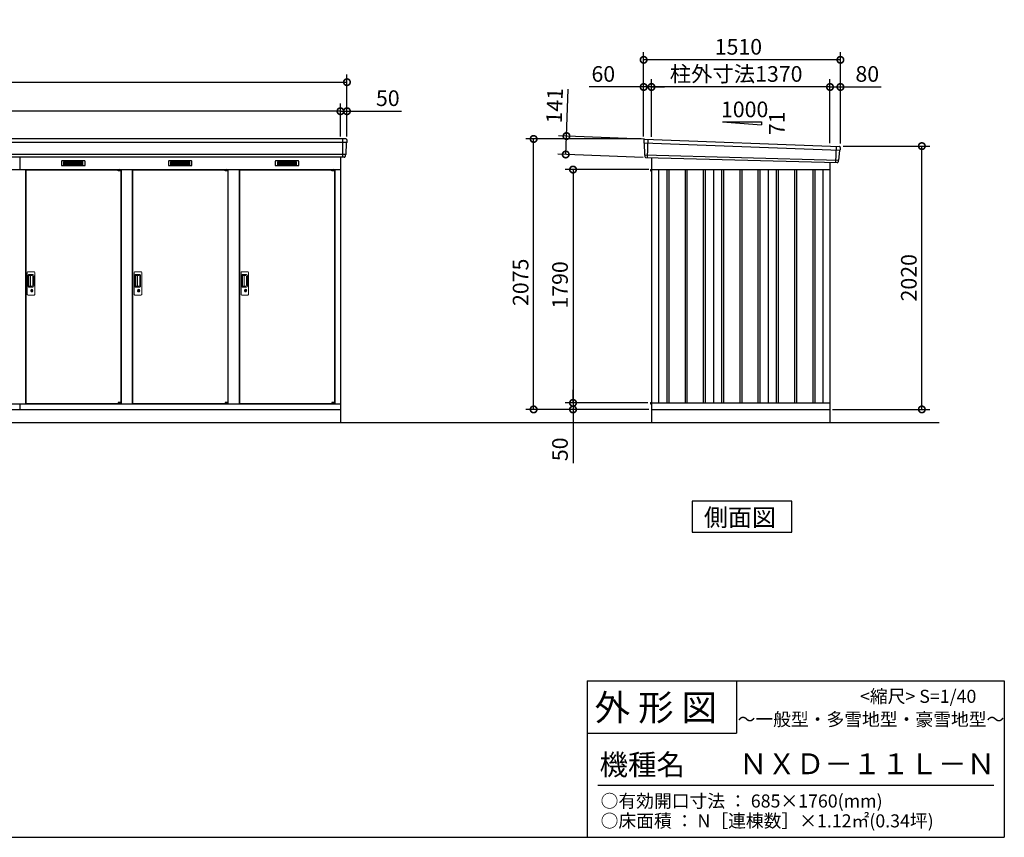
# Model space of a CAD drawing. Extents: x 140 to 16534, y 0 to 11410.
# Drawn here: x 8751 to 16307, y 0 to 6272 of the extents above; entities that cross this region are included whole.
import ezdxf

# ---------------------------------------------------------------- set-up
doc = ezdxf.new("R2010")
doc.units = 0
doc.header["$LTSCALE"] = 20
doc.header["$PDMODE"] = 3
doc.header["$PDSIZE"] = 2
doc.layers.get('0').update_dxf_attribs({"linetype": 'CONTINUOUS'})
doc.layers.get('DEFPOINTS').update_dxf_attribs({"linetype": 'CONTINUOUS'})
for name, color, linetype in [('仕様書枠', 230, 'CONTINUOUS'), ('寸法', 4, 'CONTINUOUS'), ('文字', 7, 'CONTINUOUS'), ('細線', 5, 'CONTINUOUS'), ('部品', 7, 'CONTINUOUS'), ('部品1', 7, 'CONTINUOUS'), ('Ｇ．Ｌ', 30, 'CONTINUOUS')]:
    doc.layers.add(name, color=color, linetype=linetype)
doc.styles.add('STYLE1', font='isocp.shx', dxfattribs={"bigfont": 'bigfont.shx'})
doc.styles.add('STYLE2', font='MS PGothic.ttf')
doc.dimstyles.new('INABA_S40G', dxfattribs={"dimscale": 40, "dimtxt": 3, "dimasz": 2.5, "dimexe": 1.5, "dimexo": 0.5, "dimgap": 1, "dimtad": 3, "dimdec": 1, "dimdsep": 46, "dimtxsty": 'STYLE1', "dimblk1": 'DOTSMALL', "dimblk2": 'DOTSMALL', "dimsah": 1, "dimcen": 0, "dimclrt": 7, "dimadec": 0, "dimazin": 0, "dimtfac": 1, "dimtdec": 4, "dimtix": 1, "dimtmove": 0, "dimatfit": 3, "dimldrblk": 'DOTSMALL', "dimfxl": 1, "dimtolj": 1, "dimtzin": 0, "dimarcsym": 0})

# ---------------------------------------------------------------- blocks, each defined once
blk = doc.blocks.new('_DOTSMALL')
at = {"color": 0, "linetype": 'ByBlock', "ltscale": 50, "const_width": 0.5}
blk.add_lwpolyline([(-0.0625, 0, 1), (0.0625, 0, 1)], format="xyb", close=True, dxfattribs=at)
blk = doc.blocks.new('*D41')
at = {"layer": 'DEFPOINTS', "color": 0, "ltscale": 50}
for p in [(12695.3, 5357.6), (13539.5, 5357.6), (13599.5, 3282.6)]:
    blk.add_point(p, dxfattribs=at)
at = {"layer": '寸法', "color": 0, "lineweight": -2, "ltscale": 50}
for p, q in [((13519.5, 5357.6), (12635.3, 5357.6)), ((12695.3, 3282.6), (12695.3, 5357.6)), ((13579.5, 3282.6), (12635.3, 3282.6))]:
    blk.add_line(p, q, dxfattribs=at)
at = {"layer": '寸法', "color": 0, "lineweight": -2, "ltscale": 50, "xscale": 100, "yscale": 100, "zscale": 100}
for p, rotation in [((12695.3, 5357.6), 90), ((12695.3, 3282.6), 270)]:
    blk.add_blockref('_DOTSMALL', p, dxfattribs=dict(at, rotation=rotation))
at = {"layer": '寸法', "color": 7, "ltscale": 50, "insert": (12595.2, 4257.8), "char_height": 120, "attachment_point": 5, "rotation": 90, "style": 'STYLE1'}
blk.add_mtext('\\A1;2075', dxfattribs=at)
blk = doc.blocks.new('*D42')
at = {"layer": 'DEFPOINTS', "color": 0, "ltscale": 50}
for p in [(13592.5, 3332.6), (12997.6, 3282.6), (13544.5, 3282.6)]:
    blk.add_point(p, dxfattribs=at)
at = {"layer": '寸法', "color": 0, "lineweight": -2, "ltscale": 50}
for p, q in [((12997.6, 3332.6), (12997.6, 3432.6)), ((13572.5, 3332.6), (12937.6, 3332.6)), ((12997.6, 3332.6), (12997.6, 3282.6)), ((13524.5, 3282.6), (12937.6, 3282.6)), ((12997.6, 3282.6), (12997.6, 2870.5))]:
    blk.add_line(p, q, dxfattribs=at)
at = {"layer": '寸法', "color": 0, "lineweight": -2, "ltscale": 50, "xscale": 100, "yscale": 100, "zscale": 100}
for p, rotation in [((12997.6, 3332.6), 270), ((12997.6, 3282.6), 90)]:
    blk.add_blockref('_DOTSMALL', p, dxfattribs=dict(at, rotation=rotation))
at = {"layer": '寸法', "color": 7, "ltscale": 50, "insert": (12897.6, 2976.6), "char_height": 120, "attachment_point": 5, "rotation": 90, "style": 'STYLE1'}
blk.add_mtext('\\A1;50', dxfattribs=at)
blk = doc.blocks.new('*D43')
at = {"layer": 'DEFPOINTS', "color": 0, "ltscale": 50}
for p in [(15049.5, 5302.6), (15674.5, 5302.6), (14969.5, 3282.6)]:
    blk.add_point(p, dxfattribs=at)
at = {"layer": '寸法', "color": 0, "lineweight": -2, "ltscale": 50}
for p, q in [((15069.5, 5302.6), (15734.5, 5302.6)), ((15674.5, 3282.6), (15674.5, 5302.6)), ((14989.5, 3282.6), (15734.5, 3282.6))]:
    blk.add_line(p, q, dxfattribs=at)
at = {"layer": '寸法', "color": 0, "lineweight": -2, "ltscale": 50, "xscale": 100, "yscale": 100, "zscale": 100}
for p, rotation in [((15674.5, 5302.6), 90), ((15674.5, 3282.6), 270)]:
    blk.add_blockref('_DOTSMALL', p, dxfattribs=dict(at, rotation=rotation))
at = {"layer": '寸法', "color": 7, "ltscale": 50, "insert": (15574.4, 4292.6), "char_height": 120, "attachment_point": 5, "rotation": 90, "style": 'STYLE1'}
blk.add_mtext('\\A1;2020', dxfattribs=at)
blk = doc.blocks.new('*D44')
at = {"layer": 'DEFPOINTS', "color": 0, "ltscale": 50}
for p in [(13599.5, 5756.3), (13599.5, 5353.6), (14969.5, 5304.4)]:
    blk.add_point(p, dxfattribs=at)
at = {"layer": '寸法', "color": 0, "lineweight": -2, "ltscale": 50}
for p, q in [((13599.5, 5373.6), (13599.5, 5816.3)), ((14969.5, 5756.3), (13599.5, 5756.3)), ((14969.5, 5324.4), (14969.5, 5816.3))]:
    blk.add_line(p, q, dxfattribs=at)
at = {"layer": '寸法', "color": 0, "lineweight": -2, "ltscale": 50, "xscale": 100, "yscale": 100, "zscale": 100, "rotation": 180}
blk.add_blockref('_DOTSMALL', (13599.5, 5756.3), dxfattribs=at)
at = {"layer": '寸法', "color": 0, "lineweight": -2, "ltscale": 50, "xscale": 100, "yscale": 100, "zscale": 100}
blk.add_blockref('_DOTSMALL', (14969.5, 5756.3), dxfattribs=at)
at = {"layer": '寸法', "color": 7, "ltscale": 50, "insert": (14249.3, 5856.3), "char_height": 120, "attachment_point": 5, "style": 'STYLE1'}
blk.add_mtext('\\A1;柱外寸法1370', dxfattribs=at)
blk = doc.blocks.new('*D45')
at = {"layer": 'DEFPOINTS', "color": 0, "ltscale": 50}
for p in [(13539.5, 5756.3), (13539.5, 5357.6), (13599.5, 5353.6)]:
    blk.add_point(p, dxfattribs=at)
at = {"layer": '寸法', "color": 0, "lineweight": -2, "ltscale": 50}
for p, q in [((13539.5, 5756.3), (13120.3, 5756.3)), ((13539.5, 5377.6), (13539.5, 5816.3)), ((13599.5, 5756.3), (13539.5, 5756.3)), ((13599.5, 5373.6), (13599.5, 5816.3)), ((13599.5, 5756.3), (13699.5, 5756.3))]:
    blk.add_line(p, q, dxfattribs=at)
at = {"layer": '寸法', "color": 0, "lineweight": -2, "ltscale": 50, "xscale": 100, "yscale": 100, "zscale": 100}
blk.add_blockref('_DOTSMALL', (13539.5, 5756.3), dxfattribs=at)
at = {"layer": '寸法', "color": 0, "lineweight": -2, "ltscale": 50, "xscale": 100, "yscale": 100, "zscale": 100, "rotation": 180}
blk.add_blockref('_DOTSMALL', (13599.5, 5756.3), dxfattribs=at)
at = {"layer": '寸法', "color": 7, "ltscale": 50, "insert": (13229.9, 5856.3), "char_height": 120, "attachment_point": 5, "style": 'STYLE1'}
blk.add_mtext('\\A1;60', dxfattribs=at)
blk = doc.blocks.new('*D46')
at = {"layer": 'DEFPOINTS', "color": 0, "ltscale": 50}
for p in [(13539.5, 5964.5), (13539.5, 5357.6), (15049.5, 5302.6)]:
    blk.add_point(p, dxfattribs=at)
at = {"layer": '寸法', "color": 0, "lineweight": -2, "ltscale": 50}
for p, q in [((13539.5, 5377.6), (13539.5, 6024.5)), ((15049.5, 5322.6), (15049.5, 6024.5)), ((15049.5, 5964.5), (13539.5, 5964.5))]:
    blk.add_line(p, q, dxfattribs=at)
at = {"layer": '寸法', "color": 0, "lineweight": -2, "ltscale": 50, "xscale": 100, "yscale": 100, "zscale": 100, "rotation": 180}
blk.add_blockref('_DOTSMALL', (13539.5, 5964.5), dxfattribs=at)
at = {"layer": '寸法', "color": 0, "lineweight": -2, "ltscale": 50, "xscale": 100, "yscale": 100, "zscale": 100}
blk.add_blockref('_DOTSMALL', (15049.5, 5964.5), dxfattribs=at)
at = {"layer": '寸法', "color": 7, "ltscale": 50, "insert": (14266.7, 6064.5), "char_height": 120, "attachment_point": 5, "style": 'STYLE1'}
blk.add_mtext('\\A1;1510', dxfattribs=at)
blk = doc.blocks.new('*D47')
at = {"layer": 'DEFPOINTS', "color": 0, "ltscale": 50}
for p in [(15049.5, 5756.3), (14969.5, 5304.4), (15049.5, 5302.6)]:
    blk.add_point(p, dxfattribs=at)
at = {"layer": '寸法', "color": 0, "lineweight": -2, "ltscale": 50}
for p, q in [((14969.5, 5324.4), (14969.5, 5816.3)), ((14969.5, 5756.3), (15049.5, 5756.3)), ((15049.5, 5322.6), (15049.5, 5816.3)), ((15049.5, 5756.3), (15361.6, 5756.3))]:
    blk.add_line(p, q, dxfattribs=at)
at = {"layer": '寸法', "color": 0, "lineweight": -2, "ltscale": 50, "xscale": 100, "yscale": 100, "zscale": 100, "rotation": 180}
blk.add_blockref('_DOTSMALL', (14969.5, 5756.3), dxfattribs=at)
at = {"layer": '寸法', "color": 0, "lineweight": -2, "ltscale": 50, "xscale": 100, "yscale": 100, "zscale": 100}
blk.add_blockref('_DOTSMALL', (15049.5, 5756.3), dxfattribs=at)
at = {"layer": '寸法', "color": 7, "ltscale": 50, "insert": (15255.6, 5856.3), "char_height": 120, "attachment_point": 5, "style": 'STYLE1'}
blk.add_mtext('\\A1;80', dxfattribs=at)
blk = doc.blocks.new('*D48')
at = {"layer": 'DEFPOINTS', "color": 0, "ltscale": 50}
for p in [(12947.3, 5379.5), (13560.2, 5356.3), (13554.9, 5215.4)]:
    blk.add_point(p, dxfattribs=at)
at = {"layer": '寸法', "color": 0, "lineweight": -2, "ltscale": 50}
for p, q in [((12947.3, 5379.5), (12960.8, 5739.2)), ((13540.2, 5357.1), (12887.3, 5381.7)), ((12941.9, 5238.6), (12947.3, 5379.5)), ((13534.9, 5216.2), (12882, 5240.8))]:
    blk.add_line(p, q, dxfattribs=at)
at = {"layer": '寸法', "color": 0, "lineweight": -2, "ltscale": 50, "xscale": 100, "yscale": 100, "zscale": 100}
for p, rotation in [((12947.3, 5379.5), 87.83775598715746), ((12941.9, 5238.6), 267.8377559871575)]:
    blk.add_blockref('_DOTSMALL', p, dxfattribs=dict(at, rotation=rotation))
at = {"layer": '寸法', "color": 7, "ltscale": 50, "insert": (12856, 5613.1), "char_height": 120, "attachment_point": 5, "rotation": 87.83776, "style": 'STYLE1'}
blk.add_mtext('\\A1;141', dxfattribs=at)
blk = doc.blocks.new('*D51')
at = {"layer": 'DEFPOINTS', "color": 0, "ltscale": 50}
for p in [(2192.7, 5570.2), (2192.7, 5357.6), (11212.7, 5357.6)]:
    blk.add_point(p, dxfattribs=at)
at = {"layer": '寸法', "color": 0, "lineweight": -2, "ltscale": 50}
for p, q in [((2192.7, 5377.6), (2192.7, 5630.2)), ((11212.7, 5377.6), (11212.7, 5630.2)), ((11212.7, 5570.2), (2192.7, 5570.2))]:
    blk.add_line(p, q, dxfattribs=at)
at = {"layer": '寸法', "color": 0, "lineweight": -2, "ltscale": 50, "xscale": 100, "yscale": 100, "zscale": 100, "rotation": 180}
blk.add_blockref('_DOTSMALL', (2192.7, 5570.2), dxfattribs=at)
at = {"layer": '寸法', "color": 0, "lineweight": -2, "ltscale": 50, "xscale": 100, "yscale": 100, "zscale": 100}
blk.add_blockref('_DOTSMALL', (11212.7, 5570.2), dxfattribs=at)
at = {"layer": '寸法', "color": 7, "ltscale": 50, "insert": (6702.7, 5670.2), "char_height": 120, "attachment_point": 5, "style": 'STYLE1'}
blk.add_mtext('\\A1;柱外寸法 N x 820', dxfattribs=at)
blk = doc.blocks.new('*D50')
at = {"layer": 'DEFPOINTS', "color": 0, "ltscale": 50}
for p in [(11262.7, 5793.1), (2142.7, 5357.6), (11262.7, 5357.6)]:
    blk.add_point(p, dxfattribs=at)
at = {"layer": '寸法', "color": 0, "lineweight": -2, "ltscale": 50}
for p, q in [((2142.7, 5377.6), (2142.7, 5853.1)), ((11262.7, 5377.6), (11262.7, 5853.1)), ((2142.7, 5793.1), (11262.7, 5793.1))]:
    blk.add_line(p, q, dxfattribs=at)
at = {"layer": '寸法', "color": 0, "lineweight": -2, "ltscale": 50, "xscale": 100, "yscale": 100, "zscale": 100, "rotation": 180}
blk.add_blockref('_DOTSMALL', (2142.7, 5793.1), dxfattribs=at)
at = {"layer": '寸法', "color": 0, "lineweight": -2, "ltscale": 50, "xscale": 100, "yscale": 100, "zscale": 100}
blk.add_blockref('_DOTSMALL', (11262.7, 5793.1), dxfattribs=at)
at = {"layer": '寸法', "color": 7, "ltscale": 50, "insert": (6702.7, 5893.1), "char_height": 120, "attachment_point": 5, "style": 'STYLE1'}
blk.add_mtext('\\A1;N x 820 +100', dxfattribs=at)
blk = doc.blocks.new('*D53')
at = {"layer": 'DEFPOINTS', "color": 0, "ltscale": 50}
for p in [(11212.7, 5570.2), (11212.7, 5357.6), (11262.7, 5357.6)]:
    blk.add_point(p, dxfattribs=at)
at = {"layer": '寸法', "color": 0, "lineweight": -2, "ltscale": 50}
for p, q in [((11212.7, 5377.6), (11212.7, 5630.2)), ((11262.7, 5377.6), (11262.7, 5630.2)), ((11212.7, 5570.2), (11112.7, 5570.2)), ((11212.7, 5570.2), (11262.7, 5570.2)), ((11262.7, 5570.2), (11682.2, 5570.2))]:
    blk.add_line(p, q, dxfattribs=at)
at = {"layer": '寸法', "color": 0, "lineweight": -2, "ltscale": 50, "xscale": 100, "yscale": 100, "zscale": 100}
blk.add_blockref('_DOTSMALL', (11212.7, 5570.2), dxfattribs=at)
at = {"layer": '寸法', "color": 0, "lineweight": -2, "ltscale": 50, "xscale": 100, "yscale": 100, "zscale": 100, "rotation": 180}
blk.add_blockref('_DOTSMALL', (11262.7, 5570.2), dxfattribs=at)
at = {"layer": '寸法', "color": 7, "ltscale": 50, "insert": (11576.1, 5670.2), "char_height": 120, "attachment_point": 5, "style": 'STYLE1'}
blk.add_mtext('\\A1;50', dxfattribs=at)
blk = doc.blocks.new('*D65')
at = {"layer": 'DEFPOINTS', "color": 0}
for p in [(13599.5, 5122.6), (12997.6, 3332.6), (13592.5, 3332.6)]:
    blk.add_point(p, dxfattribs=at)
at = {"layer": '寸法', "color": 0, "lineweight": -2}
for p, q in [((13579.5, 5122.6), (12937.6, 5122.6)), ((12997.6, 5122.6), (12997.6, 3332.6)), ((13572.5, 3332.6), (12937.6, 3332.6))]:
    blk.add_line(p, q, dxfattribs=at)
at = {"layer": '寸法', "color": 0, "lineweight": -2, "xscale": 100, "yscale": 100, "zscale": 100}
for p, rotation in [((12997.6, 5122.6), 90), ((12997.6, 3332.6), 270)]:
    blk.add_blockref('_DOTSMALL', p, dxfattribs=dict(at, rotation=rotation))
at = {"layer": '寸法', "color": 7, "insert": (12897.6, 4237.7), "char_height": 120, "attachment_point": 5, "rotation": 90, "style": 'STYLE1'}
blk.add_mtext('\\A1;1790', dxfattribs=at)

msp = doc.modelspace()

# ---------------------------------------------------------------- linework, layer by layer
at = {"layer": '仕様書枠', "linetype": 'Continuous', "ltscale": 50}
for p, q in [((13107.2, 1200), (13107.2, 0)), ((14251.2, 1200), (14251.2, 800))]:
    msp.add_line(p, q, dxfattribs=at)
at = {"layer": '仕様書枠', "ltscale": 50}
for p, q in [((13107.2, 1200), (16307.2, 1200)), ((16307.2, 1200), (16307.2, 0)), ((13107.2, 800), (14251.2, 800)), ((140, 0), (16307.2, 0))]:
    msp.add_line(p, q, dxfattribs=at)
at = {"layer": '文字', "color": 7, "ltscale": 50}
msp.add_line((13187.2, 400), (16227.2, 400), dxfattribs=at)
at = {"layer": '細線', "ltscale": 50}
for p, q in [((11260.5, 5329.6), (7694.22, 5329.6)), ((11229.66, 5357.63), (11229.66, 5216.63)), ((13540.57, 5328.65), (15046.21, 5272.43)), ((13572.53, 5355.03), (13567.24, 5214.94)), ((15016.53, 5302.01), (15011.78, 5176.26)), ((11252.26, 5237.4), (7682.14, 5237.4)), ((8752.66, 5216.63), (8752.66, 5122.63)), ((13545.33, 5235.79), (15035.33, 5195.39)), ((9507.6, 5120.13), (9507.6, 5120.38)), ((9515.73, 5117.88), (9515.73, 5115.88)), ((9523.58, 5117.88), (9523.58, 5115.88)), ((10327.6, 5120.13), (10327.6, 5120.38)), ((10335.73, 5117.88), (10335.73, 5115.88)), ((10343.58, 5117.88), (10343.58, 5115.88)), ((11147.6, 5120.13), (11147.6, 5120.38)), ((11155.73, 5117.88), (11155.73, 5115.88)), ((11163.58, 5117.88), (11163.58, 5115.88)), ((13717.03, 5122.63), (13717.03, 3332.63)), ((13732.03, 5122.63), (13732.03, 3332.63)), ((13857.03, 5122.63), (13857.03, 3332.63)), ((13872.03, 5122.63), (13872.03, 3332.63)), ((13997.03, 5122.63), (13997.03, 3332.63)), ((14012.03, 5122.63), (14012.03, 3332.63)), ((14137.03, 5122.63), (14137.03, 3332.63)), ((14152.03, 5122.63), (14152.03, 3332.63)), ((14277.03, 5122.63), (14277.03, 3332.63)), ((14292.03, 5122.63), (14292.03, 3332.63)), ((14417.03, 5122.63), (14417.03, 3332.63)), ((14432.03, 5122.63), (14432.03, 3332.63)), ((14557.03, 5122.63), (14557.03, 3332.63)), ((14572.03, 5122.63), (14572.03, 3332.63)), ((14697.03, 5122.63), (14697.03, 3332.63)), ((14712.03, 5122.63), (14712.03, 3332.63)), ((14837.03, 5122.63), (14837.03, 3332.63)), ((14852.03, 5122.63), (14852.03, 3332.63)), ((9507.6, 3329.13), (9507.6, 3328.88)), ((9515.73, 3331.38), (9515.73, 3333.38)), ((9523.58, 3331.38), (9523.58, 3333.38)), ((10327.6, 3329.13), (10327.6, 3328.88)), ((10335.73, 3331.38), (10335.73, 3333.38)), ((10343.58, 3331.38), (10343.58, 3333.38)), ((11147.6, 3329.13), (11147.6, 3328.88)), ((11155.73, 3331.38), (11155.73, 3333.38)), ((11163.58, 3331.38), (11163.58, 3333.38))]:
    msp.add_line(p, q, dxfattribs=at)
at = {"layer": '細線'}
for p, q in [((9162.66, 5182.13), (9088.66, 5182.13)), ((9088.66, 5182.13), (9088.66, 5159.13)), ((9088.66, 5176.13), (9162.66, 5176.13)), ((9088.66, 5176.13), (9157.66, 5176.13)), ((9088.66, 5170.13), (9162.66, 5170.13)), ((9088.66, 5164.13), (9162.66, 5164.13)), ((9088.66, 5159.13), (9162.66, 5159.13)), ((9236.66, 5182.13), (9162.66, 5182.13)), ((9162.66, 5182.13), (9162.66, 5159.13)), ((9236.66, 5176.13), (9162.66, 5176.13)), ((9236.66, 5170.13), (9162.66, 5170.13)), ((9236.66, 5164.13), (9162.66, 5164.13)), ((9162.66, 5159.13), (9236.66, 5159.13)), ((9236.66, 5159.13), (9236.66, 5182.13)), ((9908.66, 5182.13), (9908.66, 5159.13)), ((9982.66, 5182.13), (9908.66, 5182.13)), ((9908.66, 5176.13), (9977.66, 5176.13)), ((9908.66, 5176.13), (9982.66, 5176.13)), ((9908.66, 5170.13), (9982.66, 5170.13)), ((9908.66, 5164.13), (9982.66, 5164.13)), ((9908.66, 5159.13), (9982.66, 5159.13)), ((9982.66, 5182.13), (9982.66, 5159.13)), ((10056.66, 5182.13), (9982.66, 5182.13)), ((10056.66, 5176.13), (9982.66, 5176.13)), ((10056.66, 5170.13), (9982.66, 5170.13)), ((10056.66, 5164.13), (9982.66, 5164.13)), ((9982.66, 5159.13), (10056.66, 5159.13)), ((10056.66, 5159.13), (10056.66, 5182.13)), ((10802.66, 5182.13), (10728.66, 5182.13)), ((10728.66, 5182.13), (10728.66, 5159.13)), ((10728.66, 5176.13), (10802.66, 5176.13)), ((10728.66, 5176.13), (10797.66, 5176.13)), ((10728.66, 5170.13), (10802.66, 5170.13)), ((10728.66, 5164.13), (10802.66, 5164.13)), ((10728.66, 5159.13), (10802.66, 5159.13)), ((10876.66, 5182.13), (10802.66, 5182.13)), ((10802.66, 5182.13), (10802.66, 5159.13)), ((10876.66, 5176.13), (10802.66, 5176.13)), ((10876.66, 5170.13), (10802.66, 5170.13)), ((10876.66, 5164.13), (10802.66, 5164.13)), ((10802.66, 5159.13), (10876.66, 5159.13)), ((10876.66, 5159.13), (10876.66, 5182.13))]:
    msp.add_line(p, q, dxfattribs=at)
at = {"layer": '細線', "ltscale": 0.2}
for p, q in [((9527.6, 5120.38), (9507.6, 5120.38)), ((9527.6, 5117.88), (9507.6, 5117.88)), ((9527.6, 5115.88), (9507.6, 5115.88)), ((9525.28, 5121.08), (9513.91, 5121.08)), ((10347.6, 5120.38), (10327.6, 5120.38)), ((10347.6, 5117.88), (10327.6, 5117.88)), ((10347.6, 5115.88), (10327.6, 5115.88)), ((10345.28, 5121.08), (10333.91, 5121.08)), ((11167.6, 5120.38), (11147.6, 5120.38)), ((11167.6, 5117.88), (11147.6, 5117.88)), ((11167.6, 5115.88), (11147.6, 5115.88)), ((11165.28, 5121.08), (11153.91, 5121.08)), ((9527.6, 3333.38), (9507.6, 3333.38)), ((9527.6, 3331.38), (9507.6, 3331.38)), ((9527.6, 3328.88), (9507.6, 3328.88)), ((9525.28, 3328.18), (9513.91, 3328.18)), ((10347.6, 3333.38), (10327.6, 3333.38)), ((10347.6, 3331.38), (10327.6, 3331.38)), ((10347.6, 3328.88), (10327.6, 3328.88)), ((10345.28, 3328.18), (10333.91, 3328.18)), ((11167.6, 3333.38), (11147.6, 3333.38)), ((11167.6, 3331.38), (11147.6, 3331.38)), ((11167.6, 3328.88), (11147.6, 3328.88)), ((11165.28, 3328.18), (11153.91, 3328.18))]:
    msp.add_line(p, q, dxfattribs=at)
at = {"layer": '細線', "ltscale": 0.1}
for p, q in [((9527.6, 5120.38), (9527.6, 5113.38)), ((10347.6, 5120.38), (10347.6, 5113.38)), ((11167.6, 5120.38), (11167.6, 5113.38)), ((9527.6, 3328.88), (9527.6, 3335.88)), ((10347.6, 3328.88), (10347.6, 3335.88)), ((11167.6, 3328.88), (11167.6, 3335.88))]:
    msp.add_line(p, q, dxfattribs=at)
at = {"layer": '細線', "linetype": 'Continuous', "lineweight": 15}
for p, q in [((8809.66, 4165.13), (8809.66, 4333.13)), ((8815.66, 4339.13), (8861.66, 4339.13)), ((8816.69, 4225.13), (8816.69, 4313.13)), ((8818.76, 4308.74), (8818.76, 4229.52)), ((8821.49, 4229.7), (8821.49, 4308.67)), ((8821.69, 4318.13), (8852.56, 4318.13)), ((8821.76, 4312.05), (8823.53, 4312.05)), ((8827.07, 4309.67), (8822.49, 4309.67)), ((8826.56, 4310.82), (8846.81, 4310.82)), ((8832.76, 4309.67), (8826.96, 4309.67)), ((8834.76, 4230.7), (8834.76, 4307.67)), ((8859.56, 4311.13), (8859.56, 4227.13)), ((8867.66, 4333.13), (8867.66, 4165.13)), ((9629.66, 4165.13), (9629.66, 4333.13)), ((9635.66, 4339.13), (9681.66, 4339.13)), ((9636.69, 4225.13), (9636.69, 4313.13)), ((9638.76, 4308.74), (9638.76, 4229.52)), ((9641.49, 4229.7), (9641.49, 4308.67)), ((9641.69, 4318.13), (9672.56, 4318.13)), ((9641.76, 4312.05), (9643.53, 4312.05)), ((9647.07, 4309.67), (9642.49, 4309.67)), ((9646.56, 4310.82), (9666.81, 4310.82)), ((9652.76, 4309.67), (9646.96, 4309.67)), ((9654.76, 4230.7), (9654.76, 4307.67)), ((9679.56, 4311.13), (9679.56, 4227.13)), ((9687.66, 4333.13), (9687.66, 4165.13)), ((10449.66, 4165.13), (10449.66, 4333.13)), ((10455.66, 4339.13), (10501.66, 4339.13)), ((10456.69, 4225.13), (10456.69, 4313.13)), ((10458.76, 4308.74), (10458.76, 4229.52)), ((10461.49, 4229.7), (10461.49, 4308.67)), ((10461.69, 4318.13), (10492.56, 4318.13)), ((10461.76, 4312.05), (10463.53, 4312.05)), ((10467.07, 4309.67), (10462.49, 4309.67)), ((10466.56, 4310.82), (10486.81, 4310.82)), ((10472.76, 4309.67), (10466.96, 4309.67)), ((10474.76, 4230.7), (10474.76, 4307.67)), ((10499.56, 4311.13), (10499.56, 4227.13)), ((10507.66, 4333.13), (10507.66, 4165.13)), ((8852.25, 4305.38), (8852.25, 4232.88)), ((9672.25, 4305.38), (9672.25, 4232.88)), ((10492.25, 4305.38), (10492.25, 4232.88)), ((8861.66, 4159.13), (8815.66, 4159.13)), ((8852.56, 4220.13), (8821.69, 4220.13)), ((8823.53, 4226.21), (8821.76, 4226.21)), ((8827.08, 4228.7), (8822.49, 4228.7)), ((8846.81, 4227.44), (8826.56, 4227.44)), ((8832.76, 4228.7), (8827.08, 4228.7)), ((8838.56, 4199.35), (8838.56, 4203.36)), ((8841.16, 4199.76), (8840.87, 4199.61)), ((8841.28, 4202.01), (8841.16, 4201.96)), ((8841.16, 4201.96), (8841.16, 4201.84)), ((8841.16, 4201.84), (8841.16, 4199.94)), ((8848.16, 4201.96), (8848.04, 4202.01)), ((8848.16, 4201.84), (8848.16, 4201.96)), ((8848.16, 4199.94), (8848.16, 4201.84)), ((8848.44, 4199.61), (8848.16, 4199.76)), ((8850.75, 4203.36), (8850.75, 4199.35)), ((9681.66, 4159.13), (9635.66, 4159.13)), ((9672.56, 4220.13), (9641.69, 4220.13)), ((9643.53, 4226.21), (9641.76, 4226.21)), ((9647.08, 4228.7), (9642.49, 4228.7)), ((9666.81, 4227.44), (9646.56, 4227.44)), ((9652.76, 4228.7), (9647.08, 4228.7)), ((9658.56, 4199.35), (9658.56, 4203.36)), ((9661.16, 4199.76), (9660.87, 4199.61)), ((9661.28, 4202.01), (9661.16, 4201.96)), ((9661.16, 4201.96), (9661.16, 4201.84)), ((9661.16, 4201.84), (9661.16, 4199.94)), ((9668.16, 4201.96), (9668.04, 4202.01)), ((9668.16, 4201.84), (9668.16, 4201.96)), ((9668.16, 4199.94), (9668.16, 4201.84)), ((9668.44, 4199.61), (9668.16, 4199.76)), ((9670.75, 4203.36), (9670.75, 4199.35)), ((10501.66, 4159.13), (10455.66, 4159.13)), ((10492.56, 4220.13), (10461.69, 4220.13)), ((10463.53, 4226.21), (10461.76, 4226.21)), ((10467.08, 4228.7), (10462.49, 4228.7)), ((10486.81, 4227.44), (10466.56, 4227.44)), ((10472.76, 4228.7), (10467.08, 4228.7)), ((10478.56, 4199.35), (10478.56, 4203.36)), ((10481.16, 4199.76), (10480.87, 4199.61)), ((10481.28, 4202.01), (10481.16, 4201.96)), ((10481.16, 4201.96), (10481.16, 4201.84)), ((10481.16, 4201.84), (10481.16, 4199.94)), ((10488.16, 4201.96), (10488.04, 4202.01)), ((10488.16, 4201.84), (10488.16, 4201.96)), ((10488.16, 4199.94), (10488.16, 4201.84)), ((10488.44, 4199.61), (10488.16, 4199.76)), ((10490.75, 4203.36), (10490.75, 4199.35))]:
    msp.add_line(p, q, dxfattribs=at)
at = {"layer": '細線', "linetype": 'Continuous', "lineweight": 15, "flags": 128}
for points in [[(8841.16, 4200.13), (8841.21, 4200.14), (8841.28, 4200.16)], [(8848.07, 4200.14), (8848.14, 4200.12), (8848.16, 4200.12)], [(9661.16, 4200.13), (9661.21, 4200.14), (9661.28, 4200.16)], [(9668.07, 4200.14), (9668.14, 4200.12), (9668.16, 4200.12)], [(10481.16, 4200.13), (10481.21, 4200.14), (10481.28, 4200.16)], [(10488.07, 4200.14), (10488.14, 4200.12), (10488.16, 4200.12)]]:
    msp.add_lwpolyline(points, dxfattribs=at)
at = {"layer": '細線', "ltscale": 50}
for points in [[(8845.92, 4188.3), (8843.4, 4188.3), (8843.4, 4197.96), (8845.92, 4197.96)], [(9665.92, 4188.3), (9663.4, 4188.3), (9663.4, 4197.96), (9665.92, 4197.96)], [(10485.92, 4188.3), (10483.4, 4188.3), (10483.4, 4197.96), (10485.92, 4197.96)]]:
    msp.add_lwpolyline(points, close=True, dxfattribs=at)
at = {"layer": '細線', "ltscale": 0.2}
for centre, radius, start, end in [((9514.6, 5120.35), 1, 106.60155, 180), ((9519.6, 5103.58), 18.5, 73.39845, 106.60155), ((9524.6, 5120.35), 1, 0, 73.39845), ((10334.6, 5120.35), 1, 106.60155, 180), ((10339.6, 5103.58), 18.5, 73.39845, 106.60155), ((10344.6, 5120.35), 1, 0, 73.39845), ((11154.6, 5120.35), 1, 106.60155, 180), ((11159.6, 5103.58), 18.5, 73.39845, 106.60155), ((11164.6, 5120.35), 1, 0, 73.39845), ((9514.6, 3328.91), 1, 180, 253.39845), ((9519.6, 3345.68), 18.5, 253.39845, 286.60155), ((9524.6, 3328.91), 1, 286.60155, 0), ((10334.6, 3328.91), 1, 180, 253.39845), ((10339.6, 3345.68), 18.5, 253.39845, 286.60155), ((10344.6, 3328.91), 1, 286.60155, 0), ((11154.6, 3328.91), 1, 180, 253.39845), ((11159.6, 3345.68), 18.5, 253.39845, 286.60155), ((11164.6, 3328.91), 1, 286.60155, 0)]:
    msp.add_arc(centre, radius, start, end, dxfattribs=at)
at = {"layer": '細線', "linetype": 'Continuous', "lineweight": 15}
for centre, radius, start, end in [((8815.66, 4333.13), 6, 90, 180), ((8821.69, 4313.13), 5, 90, 180), ((8822.49, 4308.67), 1, 90, 180), ((8832.76, 4307.67), 2, 0, 90), ((8845.48, 4304.05), 6.9, 11.122515, 78.877485), ((8852.56, 4311.13), 7, 0, 90), ((8861.66, 4333.13), 6, 0, 90), ((9635.66, 4333.13), 6, 90, 180), ((9641.69, 4313.13), 5, 90, 180), ((9642.49, 4308.67), 1, 90, 180), ((9652.76, 4307.67), 2, 0, 90), ((9665.48, 4304.05), 6.9, 11.122515, 78.877485), ((9672.56, 4311.13), 7, 0, 90), ((9681.66, 4333.13), 6, 0, 90), ((10455.66, 4333.13), 6, 90, 180), ((10461.69, 4313.13), 5, 90, 180), ((10462.49, 4308.67), 1, 90, 180), ((10472.76, 4307.67), 2, 0, 90), ((10485.48, 4304.05), 6.9, 11.122515, 78.877485), ((10492.56, 4311.13), 7, 0, 90), ((10501.66, 4333.13), 6, 0, 90), ((8845.48, 4234.21), 6.9, 281.122856, 348.877144), ((9665.48, 4234.21), 6.9, 281.122856, 348.877144), ((10485.48, 4234.21), 6.9, 281.122856, 348.877144), ((8815.66, 4165.13), 6, 180, 270), ((8821.69, 4225.13), 5, 180, 270), ((8822.49, 4229.7), 1, 180, 270), ((8832.76, 4230.68), 2, 262.814963, 0), ((8844.66, 4193.13), 8.71, 134.439136, 45.560864), ((8844.66, 4193.13), 7.5, 120.300618, 59.699382), ((8844.66, 4193.13), 12.1, 60.773156, 119.226844), ((8844.66, 4193.13), 9.5, 69.155707, 110.844293), ((8844.66, 4193.13), 7.8, 64.049619, 115.643775), ((8852.56, 4227.13), 7, 270, 0), ((8861.66, 4165.13), 6, 270, 0), ((9635.66, 4165.13), 6, 180, 270), ((9641.69, 4225.13), 5, 180, 270), ((9642.49, 4229.7), 1, 180, 270), ((9652.76, 4230.68), 2, 262.814963, 0), ((9664.66, 4193.13), 8.71, 134.439136, 45.560864), ((9664.66, 4193.13), 7.5, 120.300618, 59.699382), ((9664.66, 4193.13), 12.1, 60.773156, 119.226844), ((9664.66, 4193.13), 9.5, 69.155707, 110.844293), ((9664.66, 4193.13), 7.8, 64.049619, 115.643775), ((9672.56, 4227.13), 7, 270, 0), ((9681.66, 4165.13), 6, 270, 0), ((10455.66, 4165.13), 6, 180, 270), ((10461.69, 4225.13), 5, 180, 270), ((10462.49, 4229.7), 1, 180, 270), ((10472.76, 4230.68), 2, 262.814963, 0), ((10484.66, 4193.13), 8.71, 134.439136, 45.560864), ((10484.66, 4193.13), 7.5, 120.300618, 59.699382), ((10484.66, 4193.13), 12.1, 60.773156, 119.226844), ((10484.66, 4193.13), 9.5, 69.155707, 110.844293), ((10484.66, 4193.13), 7.8, 64.049619, 115.643775), ((10492.56, 4227.13), 7, 270, 0), ((10501.66, 4165.13), 6, 270, 0)]:
    msp.add_arc(centre, radius, start, end, dxfattribs=at)
for centre, major_axis, ratio, start_param, end_param in [((8821.76, 4308.74), (0, -3.31), 0.9063078, 3.1415927, 4.712389), ((8821.76, 4309.67), (5.4, 0), 0.4663077, 0.4738889, 1.2359002), ((9641.76, 4308.74), (0, -3.31), 0.9063078, 3.1415927, 4.712389), ((9641.76, 4309.67), (5.4, 0), 0.4663077, 0.4738889, 1.2359002), ((10461.76, 4308.74), (0, -3.31), 0.9063078, 3.1415927, 4.712389), ((10461.76, 4309.67), (5.4, 0), 0.4663077, 0.4738889, 1.2359002), ((8821.76, 4229.52), (0, -3.31), 0.9063078, 4.712389, 6.2831853), ((8821.76, 4228.59), (5.4, 0), 0.4663077, 5.0472851, 5.8092964), ((9641.76, 4229.52), (0, -3.31), 0.9063078, 4.712389, 6.2831853), ((9641.76, 4228.59), (5.4, 0), 0.4663077, 5.0472851, 5.8092964), ((10461.76, 4229.52), (0, -3.31), 0.9063078, 4.712389, 6.2831853), ((10461.76, 4228.59), (5.4, 0), 0.4663077, 5.0472851, 5.8092964)]:
    msp.add_ellipse(centre, major_axis=major_axis, ratio=ratio, start_param=start_param, end_param=end_param, dxfattribs=at)
for points, knots in [([(8827.07, 4309.67), (8827.07, 4309.76), (8827.03, 4310.28), (8826.77, 4310.58), (8826.56, 4310.82)], [0, 0, 0, 0, 0.181742, 1, 1, 1, 1]), ([(9647.07, 4309.67), (9647.07, 4309.76), (9647.03, 4310.28), (9646.77, 4310.58), (9646.56, 4310.82)], [0, 0, 0, 0, 0.181742, 1, 1, 1, 1]), ([(10467.07, 4309.67), (10467.07, 4309.76), (10467.03, 4310.28), (10466.77, 4310.58), (10466.56, 4310.82)], [0, 0, 0, 0, 0.181742, 1, 1, 1, 1]), ([(8826.56, 4227.44), (8826.76, 4227.67), (8827.03, 4227.99), (8827.07, 4228.55), (8827.08, 4228.7)], [0, 0, 0, 0, 0.7237659, 1, 1, 1, 1]), ([(8838.75, 4203.69), (8838.74, 4203.68), (8838.7, 4203.66), (8838.63, 4203.6), (8838.57, 4203.49), (8838.57, 4203.41), (8838.56, 4203.36)], [0, 0, 0, 0, 0.0781315, 0.3601777, 0.6812699, 1, 1, 1, 1]), ([(8841.16, 4199.94), (8841.16, 4199.89), (8841.16, 4199.83), (8841.16, 4199.77), (8841.16, 4199.76)], [0, 0, 0, 0, 0.8663704, 1, 1, 1, 1]), ([(8848.16, 4199.76), (8848.16, 4199.81), (8848.16, 4199.87), (8848.16, 4199.93), (8848.16, 4199.94)], [0, 0, 0, 0, 0.8651189, 1, 1, 1, 1]), ([(8850.75, 4203.36), (8850.75, 4203.37), (8850.75, 4203.42), (8850.74, 4203.51), (8850.67, 4203.62), (8850.6, 4203.66), (8850.56, 4203.69)], [0, 0, 0, 0, 0.0779029, 0.3600684, 0.6812327, 1, 1, 1, 1]), ([(9646.56, 4227.44), (9646.76, 4227.67), (9647.03, 4227.99), (9647.07, 4228.55), (9647.08, 4228.7)], [0, 0, 0, 0, 0.7237659, 1, 1, 1, 1]), ([(9658.75, 4203.69), (9658.74, 4203.68), (9658.7, 4203.66), (9658.63, 4203.6), (9658.57, 4203.49), (9658.57, 4203.41), (9658.56, 4203.36)], [0, 0, 0, 0, 0.0781315, 0.3601777, 0.6812699, 1, 1, 1, 1]), ([(9661.16, 4199.94), (9661.16, 4199.89), (9661.16, 4199.83), (9661.16, 4199.77), (9661.16, 4199.76)], [0, 0, 0, 0, 0.8663704, 1, 1, 1, 1]), ([(9668.16, 4199.76), (9668.16, 4199.81), (9668.16, 4199.87), (9668.16, 4199.93), (9668.16, 4199.94)], [0, 0, 0, 0, 0.8651189, 1, 1, 1, 1]), ([(9670.75, 4203.36), (9670.75, 4203.37), (9670.75, 4203.42), (9670.74, 4203.51), (9670.67, 4203.62), (9670.6, 4203.66), (9670.56, 4203.69)], [0, 0, 0, 0, 0.0779029, 0.3600684, 0.6812327, 1, 1, 1, 1]), ([(10466.56, 4227.44), (10466.76, 4227.67), (10467.03, 4227.99), (10467.07, 4228.55), (10467.08, 4228.7)], [0, 0, 0, 0, 0.7237659, 1, 1, 1, 1]), ([(10478.75, 4203.69), (10478.74, 4203.68), (10478.7, 4203.66), (10478.63, 4203.6), (10478.57, 4203.49), (10478.57, 4203.41), (10478.56, 4203.36)], [0, 0, 0, 0, 0.0781315, 0.3601777, 0.6812699, 1, 1, 1, 1]), ([(10481.16, 4199.94), (10481.16, 4199.89), (10481.16, 4199.83), (10481.16, 4199.77), (10481.16, 4199.76)], [0, 0, 0, 0, 0.8663704, 1, 1, 1, 1]), ([(10488.16, 4199.76), (10488.16, 4199.81), (10488.16, 4199.87), (10488.16, 4199.93), (10488.16, 4199.94)], [0, 0, 0, 0, 0.8651189, 1, 1, 1, 1]), ([(10490.75, 4203.36), (10490.75, 4203.37), (10490.75, 4203.42), (10490.74, 4203.51), (10490.67, 4203.62), (10490.6, 4203.66), (10490.56, 4203.69)], [0, 0, 0, 0, 0.0779029, 0.3600684, 0.6812327, 1, 1, 1, 1])]:
    msp.add_open_spline(points, degree=3, knots=knots, dxfattribs=at)
at = {"layer": '部品', "ltscale": 50}
msp.add_line((13592.53, 5122.53), (13599.53, 5122.53), dxfattribs=at)
at = {"layer": '部品1', "ltscale": 50}
for p, q in [((14144.53, 5488.5), (14444.53, 5488.5)), ((14144.53, 5488.5), (14444.53, 5466.9)), ((14444.53, 5488.5), (14444.53, 5466.9)), ((11255.25, 5357.63), (7697.89, 5357.63)), ((13539.71, 5349.22), (13540.1, 5329.3)), ((13543.16, 5325.72), (13544.87, 5236.43)), ((15048.74, 5292.98), (15046.71, 5273.04)), ((11242.03, 5216.63), (7679.41, 5216.63)), ((13547.94, 5232.86), (13548.14, 5222.27)), ((15043.36, 5269.73), (15035.85, 5195.99)), ((15032.5, 5192.68), (15031.42, 5182.08)), ((9507.6, 5113.38), (9507.6, 5120.13)), ((10327.6, 5113.38), (10327.6, 5120.13)), ((11147.6, 5113.38), (11147.6, 5120.13)), ((13592.53, 5113.63), (13599.53, 5113.63)), ((8752.66, 3325.63), (8752.66, 3282.63)), ((9507.6, 3335.88), (9507.6, 3329.13)), ((10327.6, 3335.88), (10327.6, 3329.13)), ((11147.6, 3335.88), (11147.6, 3329.13)), ((13592.53, 3335.63), (13599.53, 3335.63)), ((13592.53, 3326.73), (13599.53, 3326.73))]:
    msp.add_line(p, q, dxfattribs=at)
at = {"layer": '部品1'}
for p, q in [((11257.9, 5326.8), (11252.87, 5238.06)), ((11262.24, 5350.23), (11261.11, 5330.26)), ((13547.08, 5356.35), (15042.14, 5300.68)), ((11212.66, 5216.63), (11212.66, 3182.63)), ((11249.67, 5234.6), (11249.02, 5223.23)), ((13554.87, 5215.41), (15024.19, 5175.79)), ((13599.53, 5214.21), (13599.53, 3182.63)), ((14969.53, 5177.27), (14969.53, 3182.63)), ((7667.1, 5122.63), (11212.66, 5122.63)), ((8795.66, 5122.63), (8795.66, 3325.63)), ((8797.66, 5120.13), (8797.66, 3329.13)), ((8797.66, 5120.13), (9507.6, 5120.13)), ((9527.6, 5120.13), (9527.66, 5120.13)), ((9527.66, 5120.13), (9527.66, 3329.13)), ((9529.66, 5122.63), (9529.66, 3325.63)), ((9615.66, 5122.63), (9615.66, 3325.63)), ((9617.66, 5120.13), (9617.66, 3329.13)), ((9617.66, 5120.13), (10327.6, 5120.13)), ((10347.6, 5120.13), (10347.66, 5120.13)), ((10347.6, 5120.13), (10347.66, 5120.13)), ((10347.66, 5120.13), (10347.66, 3329.13)), ((10349.66, 5122.63), (10349.66, 3325.63)), ((10435.66, 5122.63), (10435.66, 3325.63)), ((10437.66, 5120.13), (10437.66, 3329.13)), ((10437.66, 5120.13), (11147.6, 5120.13)), ((11167.6, 5120.13), (11167.66, 5120.13)), ((11167.6, 5120.13), (11167.66, 5120.13)), ((11167.66, 5120.13), (11167.66, 3329.13)), ((11169.66, 5122.63), (11169.66, 3325.63)), ((13592.53, 5122.63), (14969.53, 5122.63)), ((13654.53, 5122.63), (13654.53, 3332.63)), ((14074.53, 5122.63), (14074.53, 3332.63)), ((14494.53, 5122.63), (14494.53, 3332.63)), ((14914.53, 5122.63), (14914.53, 3332.63)), ((7431.64, 3325.63), (11212.66, 3325.63)), ((8797.66, 3329.13), (9507.6, 3329.13)), ((9527.6, 3329.13), (9527.66, 3329.13)), ((9527.6, 3329.13), (9527.66, 3329.13)), ((9617.66, 3329.13), (10327.6, 3329.13)), ((10347.6, 3329.13), (10347.66, 3329.13)), ((10347.6, 3329.13), (10347.66, 3329.13)), ((10347.6, 3329.13), (10347.66, 3329.13)), ((10437.66, 3329.13), (11147.6, 3329.13)), ((11167.6, 3329.13), (11167.66, 3329.13)), ((11167.6, 3329.13), (11167.66, 3329.13)), ((11167.6, 3329.13), (11167.66, 3329.13)), ((13599.53, 3332.63), (14969.53, 3332.63)), ((7426.01, 3282.63), (11212.66, 3282.63)), ((13599.53, 3282.63), (14969.53, 3282.63))]:
    msp.add_line(p, q, dxfattribs=at)
at = {"layer": '部品1', "ltscale": 0.01}
for p, q in [((9072.66, 5186.63), (9072.66, 5155.13)), ((9250.66, 5188.63), (9074.66, 5188.63)), ((9074.66, 5153.13), (9250.66, 5153.13)), ((9252.66, 5155.13), (9252.66, 5186.63)), ((9892.66, 5186.63), (9892.66, 5155.13)), ((10070.66, 5188.63), (9894.66, 5188.63)), ((9894.66, 5153.13), (10070.66, 5153.13)), ((10072.66, 5155.13), (10072.66, 5186.63)), ((10712.66, 5186.63), (10712.66, 5155.13)), ((10890.66, 5188.63), (10714.66, 5188.63)), ((10714.66, 5153.13), (10890.66, 5153.13)), ((10892.66, 5155.13), (10892.66, 5186.63))]:
    msp.add_line(p, q, dxfattribs=at)
at = {"layer": '部品1', "ltscale": 0.2}
for p, q in [((9527.6, 5113.38), (9507.6, 5113.38)), ((10347.6, 5113.38), (10327.6, 5113.38)), ((11167.6, 5113.38), (11147.6, 5113.38)), ((13592.53, 5122.53), (13592.53, 5113.63)), ((9527.6, 3335.88), (9507.6, 3335.88)), ((10347.6, 3335.88), (10327.6, 3335.88)), ((11167.6, 3335.88), (11147.6, 3335.88)), ((13592.53, 3335.63), (13592.53, 3326.73))]:
    msp.add_line(p, q, dxfattribs=at)
at = {"layer": '部品1'}
msp.add_lwpolyline([(13912.8, 2579.55), (13912.8, 2339.66), (14676.27, 2339.66), (14676.27, 2579.55)], close=True, dxfattribs=at)
for centre, radius, start, end in [((11255.25, 5350.63), 7, 356.752657, 90), ((13540.79, 5329.31), 0.7, 181.093224, 260.187754), ((13540.16, 5325.66), 3, 1.093224, 80.187754), ((11242.03, 5223.63), 7, 270, 356.752657), ((13545.57, 5236.44), 0.7, 181.093224, 260.187754), ((13544.94, 5232.8), 3, 1.093224, 80.187754), ((15046.35, 5269.42), 3, 95.09217, 174.1867), ((15046.02, 5273.11), 0.7, 275.09217, 354.1867), ((15035.49, 5192.38), 3, 95.09217, 174.1867), ((15035.16, 5196.06), 0.7, 275.09217, 354.1867)]:
    msp.add_arc(centre, radius, start, end, dxfattribs=at)
at = {"layer": '部品1', "ltscale": 50}
for centre, radius, start, end in [((11260.9, 5326.63), 3, 97.658127, 176.752657), ((11260.41, 5330.3), 0.7, 277.658127, 356.752657), ((13546.71, 5349.36), 7, 87.035875, 181.093224), ((15041.78, 5293.69), 7, 354.1867, 87.035875), ((11252.66, 5234.43), 3, 97.658127, 176.752657), ((11252.17, 5238.1), 0.7, 277.658127, 356.752657), ((13555.14, 5222.41), 7, 181.093224, 267.837756), ((15024.46, 5182.79), 7, 267.837756, 354.1867)]:
    msp.add_arc(centre, radius, start, end, dxfattribs=at)
at = {"layer": '部品1', "ltscale": 0.01}
for centre, start, end in [((9074.66, 5186.63), 90, 180), ((9074.66, 5155.13), 180, 270), ((9250.66, 5186.63), 0, 90), ((9250.66, 5155.13), 270, 0), ((9894.66, 5186.63), 90, 180), ((9894.66, 5155.13), 180, 270), ((10070.66, 5186.63), 0, 90), ((10070.66, 5155.13), 270, 0), ((10714.66, 5186.63), 90, 180), ((10714.66, 5155.13), 180, 270), ((10890.66, 5186.63), 0, 90), ((10890.66, 5155.13), 270, 0)]:
    msp.add_arc(centre, 2, start, end, dxfattribs=at)
at = {"layer": 'Ｇ．Ｌ'}
msp.add_line((7412.9, 3182.63), (15806.25, 3182.63), dxfattribs=at)

# ---------------------------------------------------------------- texts
at = {"layer": '文字', "color": 7, "ltscale": 50, "style": 'STYLE2'}
for s, height, p in [('     <縮尺> S=1/40', 100, (15047.14, 1031.56)), ('外 形 図', 200, (13162.98, 895.09)), ('～一般型・多雪地型・豪雪地型～', 100, (14260.68, 855.47)), ('機種名', 160, (13201.44, 477.27)), ('ＮＸＤ－１１Ｌ－Ｎ', 160, (14271.39, 483.9)), ('○有効開口寸法 ： 685×1760(mm)', 100, (13209.41, 228.54)), ('○床面積 ： N［連棟数］×1.12㎡(0.34坪) \u3000', 100, (13209.41, 76.09))]:
    msp.add_text(s, height=height, dxfattribs=at).set_placement(p)
at = {"layer": '部品1', "ltscale": 50, "style": 'STYLE1'}
msp.add_text('1000', height=120, dxfattribs=at).set_placement((14132.8, 5524.38))
msp.add_text('71', height=120, rotation=90, dxfattribs=at).set_placement((14621.62, 5386.88))
at = {"layer": '部品1', "style": 'STYLE2'}
msp.add_text('側面図', height=135, dxfattribs=at).set_placement((14002.24, 2386.66))

# ---------------------------------------------------------------- dimensions: what is measured, and where the dimension line sits
at = {"layer": '寸法', "ltscale": 50}
for base, p1, p2, text, picture, middle in [((11262.66, 5793.13), (2142.66, 5357.63), (11262.66, 5357.63), 'N x 820 +100', '*D50', (6702.66, 5793.13)), ((2192.66, 5570.17), (11212.66, 5357.63), (2192.66, 5357.63), '柱外寸法 N x 820', '*D51', (6702.66, 5570.17))]:
    dim = msp.add_linear_dim(base=base, p1=p1, p2=p2, text=text, dimstyle='INABA_S40G', dxfattribs=at)
    dim.commit()
    dim.dimension.update_dxf_attribs({"geometry": picture, "text_midpoint": middle, "dimtype": 160})
for base, p1, p2, picture, middle in [((13539.53, 5964.46), (15049.53, 5302.63), (13539.53, 5357.63), '*D46', (14266.66, 5964.46)), ((13539.53, 5756.29), (13599.53, 5353.63), (13539.53, 5357.63), '*D45', (13229.89, 5756.29)), ((15049.53, 5756.29), (14969.53, 5304.44), (15049.53, 5302.63), '*D47', (15255.58, 5756.29))]:
    dim = msp.add_linear_dim(base=base, p1=p1, p2=p2, dimstyle='INABA_S40G', override={"dimtdec": 1, "dimtix": 0}, dxfattribs=at)
    dim.commit()
    dim.dimension.update_dxf_attribs({"geometry": picture, "text_midpoint": middle, "dimtype": 160})
dim = msp.add_linear_dim(base=(13599.53, 5756.29), p1=(14969.53, 5304.44), p2=(13599.53, 5353.63), text='柱外寸法<>', dimstyle='INABA_S40G', override={"dimtdec": 1, "dimtix": 0}, dxfattribs=at)
dim.commit()
dim.dimension.update_dxf_attribs({"geometry": '*D44', "text_midpoint": (14249.35, 5756.29), "dimtype": 160})
dim = msp.add_linear_dim(base=(11212.66, 5570.17), p1=(11262.66, 5357.63), p2=(11212.66, 5357.63), dimstyle='INABA_S40G', dxfattribs=at)
dim.commit()
dim.dimension.update_dxf_attribs({"geometry": '*D53', "text_midpoint": (11576.14, 5570.17), "dimtype": 160})
dim = msp.add_linear_dim(base=(12947.26, 5379.45), p1=(13554.87, 5215.41), p2=(13560.19, 5356.31), angle=87.837756, dimstyle='INABA_S40G', override={"dimtdec": 1, "dimtix": 0}, dxfattribs=at)
dim.commit()
dim.dimension.update_dxf_attribs({"geometry": '*D48', "text_midpoint": (12955.94, 5609.29), "dimtype": 160})
at = {"layer": '寸法'}
for base, p1, p2, picture, middle in [((12695.26, 5357.63), (13599.53, 3282.63), (13539.53, 5357.63), '*D41', (12695.26, 4257.84)), ((12997.57, 3282.63), (13592.53, 3332.63), (13544.53, 3282.63), '*D42', (12997.57, 2976.58))]:
    dim = msp.add_linear_dim(base=base, p1=p1, p2=p2, angle=90, dimstyle='INABA_S40G', override={"dimtdec": 1, "dimtix": 0}, dxfattribs=at)
    dim.commit()
    dim.dimension.update_dxf_attribs({"geometry": picture, "text_midpoint": middle, "dimtype": 160})
dim = msp.add_linear_dim(base=(15674.46, 5302.63), p1=(14969.53, 3282.63), p2=(15049.53, 5302.63), angle=90, dimstyle='INABA_S40G', override={"dimtdec": 1, "dimtix": 0}, dxfattribs=at)
dim.commit()
dim.dimension.update_dxf_attribs({"geometry": '*D43', "text_midpoint": (15574.45, 4292.63)})
dim = msp.add_linear_dim(base=(12997.57, 3332.63), p1=(13599.53, 5122.63), p2=(13592.53, 3332.63), angle=90, dimstyle='INABA_S40G', dxfattribs=at)
dim.commit()
dim.dimension.update_dxf_attribs({"geometry": '*D65', "text_midpoint": (12997.57, 4237.67), "dimtype": 160})

doc.saveas('drawing.dxf')
